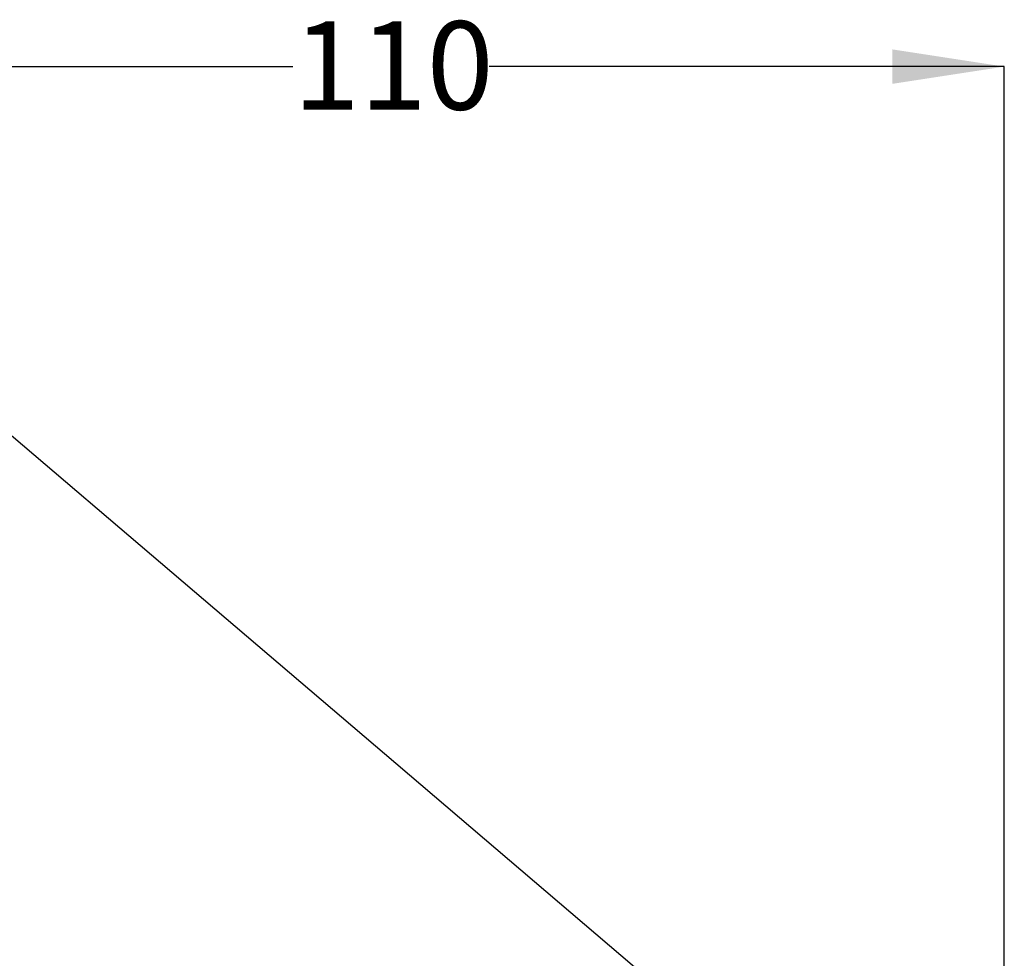
# Model space of a CAD drawing. Units: millimetres. Extents: x 37 to 243, y 45 to 176.
# Drawn here: x 110 to 154, y 119 to 161 of the extents above; entities that cross this region are included whole.
import ezdxf

# ---------------------------------------------------------------- set-up
doc = ezdxf.new("R2010")
doc.units = ezdxf.units.MM
doc.layers.add('DIMENSIONS', color=7, linetype='Continuous')
doc.styles.add('SLDTEXTSTYLE0', font='TXT', dxfattribs={"width": 0.7})
doc.dimstyles.new('SLDDIMSTYLE0', dxfattribs={"dimtxt": 5.037667, "dimasz": 2.116667, "dimexe": 0, "dimexo": 0.0625, "dimgap": 1.259417, "dimtad": 0, "dimtih": 1, "dimtoh": 1, "dimdec": 0, "dimlfac": 2, "dimrnd": 1e-09, "dimzin": 12, "dimdsep": 46, "dimtxsty": 'SLDTEXTSTYLE0', "dimsah": 1, "dimcen": 0.09, "dimadec": 0, "dimazin": 3, "dimtfac": 1, "dimtdec": 3, "dimtofl": 0, "dimtmove": 0, "dimatfit": 3, "dimfxl": 0, "dimfrac": 2, "dimtolj": 1, "dimtzin": 12, "dimarcsym": 0})
doc.dimstyles.new('SLDDIMSTYLE3', dxfattribs={"dimtxt": 5.037667, "dimasz": 2.116667, "dimexe": 0, "dimexo": 0.0625, "dimgap": 1.259417, "dimtad": 0, "dimtih": 1, "dimtoh": 1, "dimdec": 4, "dimlfac": 2, "dimzin": 12, "dimdsep": 46, "dimtxsty": 'SLDTEXTSTYLE0', "dimsah": 1, "dimcen": 0.09, "dimadec": 0, "dimazin": 3, "dimtfac": 1, "dimtdec": 0, "dimtofl": 0, "dimtmove": 0, "dimatfit": 3, "dimfxl": 0, "dimfrac": 2, "dimtolj": 1, "dimtzin": 12, "dimarcsym": 0})

# ---------------------------------------------------------------- blocks, each defined once
blk = doc.blocks.new('_D')
at = {"layer": 'DIMENSIONS'}
for p, q in [((98.753, 117.795), (98.753, 159.215)), ((98.753, 159.215), (121.892, 159.215)), ((153.852, 159.215), (130.712, 159.215)), ((153.852, 104.617), (153.852, 159.215))]:
    blk.add_line(p, q, dxfattribs=at)
for points in [[(98.753, 159.215), (103.79, 158.44), (103.79, 159.99)], [(153.852, 159.215), (148.814, 159.99), (148.814, 158.44)]]:
    blk.add_solid(points, dxfattribs=at)
at = {"layer": 'DIMENSIONS', "insert": (121.892, 161.252), "char_height": 3.9687, "attachment_point": 1, "style": 'SLDTEXTSTYLE0'}
blk.add_mtext('110', dxfattribs=at)
blk = doc.blocks.new('_D_3')
at = {"layer": 'DIMENSIONS', "color": 7}
for p, q in [((142.184, 88.723), (148.161, 78.37)), ((98.753, 73.219), (98.753, 65.131))]:
    blk.add_line(p, q, dxfattribs=at)
for start, end in [(287.4143, 300), (270, 282.61267)]:
    blk.add_arc((98.753, 163.949), 98.817, start, end, dxfattribs=at)
for points in [[(148.161, 78.37), (143.392, 76.573), (144.152, 75.223)], [(98.753, 65.131), (103.798, 64.41), (103.782, 65.96)]]:
    blk.add_solid(points, dxfattribs=at)
at = {"layer": 'DIMENSIONS', "color": 7, "insert": (120.33, 70.535), "char_height": 3.9687, "attachment_point": 1, "style": 'SLDTEXTSTYLE0'}
blk.add_mtext('30°', dxfattribs=at)

msp = doc.modelspace()

# ---------------------------------------------------------------- linework, layer by layer
at = {"color": 7, "linetype": 'Continuous', "lineweight": 25, "flags": 128}
msp.add_lwpolyline([(152.961674, 105.363671), (126.512351, 127.910841), (98.752742, 151.574985)], dxfattribs=at)

# ---------------------------------------------------------------- dimensions: what is measured, and where the dimension line sits
at = {"layer": 'DIMENSIONS'}
dim = msp.add_linear_dim(base=(98.752742, 159.215409), p1=(153.851634, 104.116753), p2=(98.752742, 117.295307), angle=0, dimstyle='SLDDIMSTYLE0', dxfattribs=at)
dim.commit()
dim.dimension.update_dxf_attribs({"geometry": '_D', "text_midpoint": (126.302188, 159.215409), "dimtype": 160})
at = {"layer": 'DIMENSIONS', "color": 7}
dim = msp.add_angular_dim_2l(base=(109.607272, 65.729052), line1=((98.752742, 73.719372), (98.752742, 151.574985)), line2=((141.934368, 89.155789), (134.521326, 101.995554)), dimstyle='SLDDIMSTYLE3', dxfattribs=at)
dim.commit()
dim.dimension.update_dxf_attribs({"geometry": '_D_3', "text_midpoint": (124.328585, 68.498213), "dimtype": 162})

doc.saveas('drawing.dxf')
